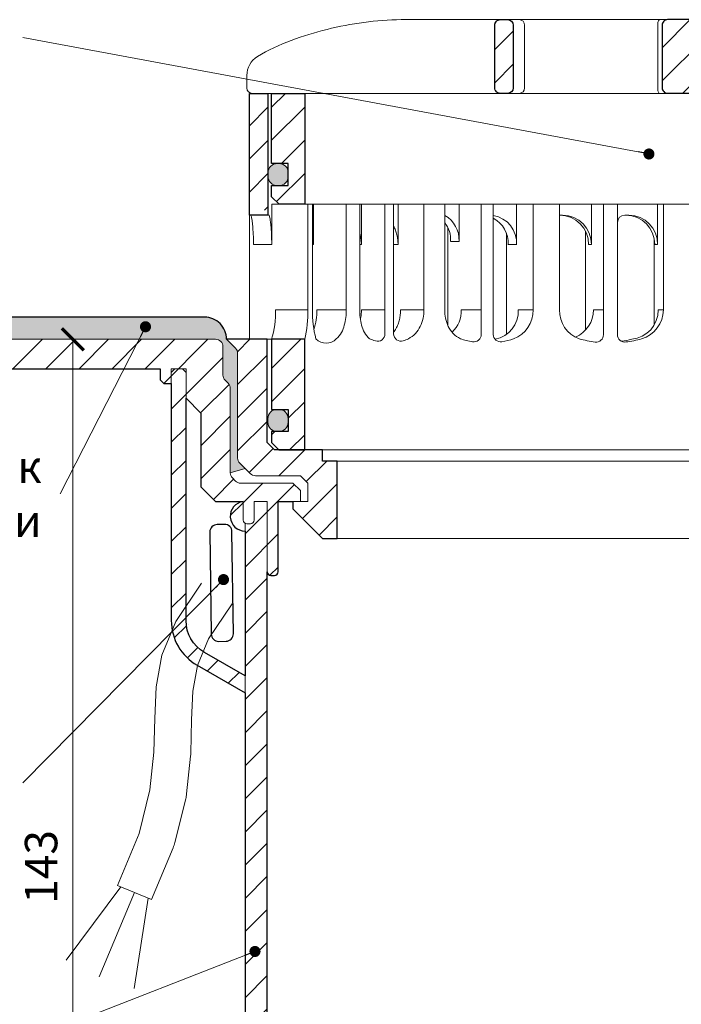
# Model space of a CAD drawing. Units: millimetres. Extents: x -5046 to 3448, y 10854 to 42158.
# Drawn here: x 2738 to 2828, y 14550 to 14684 of the extents above; entities that cross this region are included whole.
import ezdxf

# ---------------------------------------------------------------- set-up
doc = ezdxf.new("R2010")
doc.units = ezdxf.units.MM
doc.linetypes.add('ACAD_ISO03W100', pattern=[30, 12, -18])
doc.layers.get('DEFPOINTS').update_dxf_attribs({"color": 254, "lineweight": 30})
for name, color, linetype, lineweight in [('TOPWET_KOTY', 30, 'Continuous', 13), ('TOPWET_KOŠ', 11, 'Continuous', 13), ('TOPWET_TENKOU', 142, 'Continuous', 13), ('TOPWET_TLUSTOU', 142, 'Continuous', 30), ('TOPWET_ČEŠTINA', 225, 'Continuous', 13)]:
    doc.layers.add(name, color=color, linetype=linetype, lineweight=lineweight)
doc.styles.add('REGULAR_ARIAL_NARROW', font='ARIALN.TTF')
doc.dimstyles.new('ISO-TW 1-2', dxfattribs={"dimscale": 2, "dimtxt": 2.2, "dimasz": 1.5, "dimexe": 1, "dimexo": 0, "dimgap": 0.75, "dimtad": 1, "dimdec": 0, "dimtxsty": 'REGULAR_ARIAL_NARROW', "dimblk": 'ARCHTICK', "dimcen": 0.5, "dimclrd": 256, "dimclre": 256, "dimclrt": 256, "dimadec": 0, "dimazin": 0, "dimtfac": 1, "dimtdec": 0, "dimtmove": 1, "dimatfit": 3, "dimldrblk": 'DOT', "dimfxl": 1, "dimtfill": 1, "dimtzin": 0, "dimlwd": -1, "dimlwe": -1, "dimarcsym": 0})
doc.dimstyles.new('ISO-TW 1-3', dxfattribs={"dimscale": 3, "dimtxt": 2.2, "dimasz": 1.5, "dimexe": 1, "dimexo": 0, "dimgap": 0.75, "dimtad": 1, "dimdec": 0, "dimtxsty": 'REGULAR_ARIAL_NARROW', "dimblk": 'ARCHTICK', "dimcen": 0.5, "dimclrd": 256, "dimclre": 256, "dimclrt": 256, "dimadec": 0, "dimazin": 0, "dimtfac": 1, "dimtdec": 0, "dimtmove": 1, "dimatfit": 3, "dimldrblk": 'DOT', "dimfxl": 1, "dimtfill": 1, "dimtzin": 0, "dimlwd": -1, "dimlwe": -1, "dimarcsym": 0})

# ---------------------------------------------------------------- blocks, each defined once
blk = doc.blocks.new('TW_ODK_JEMNY')
at = {"layer": 'TOPWET_KOŠ', "ltscale": 40}
h = blk.add_hatch(dxfattribs=at)
h.set_pattern_fill('ANSI31', color=256)
h.set_pattern_definition([(45, (0, 15), (-2.24506, 2.24506), [])])
h.paths.add_polyline_path([(-65, 48.33), (-67.5, 48.33), (-67.5, 47.5), (-67.5, 32.5), (-65, 32.5)])
h.paths.add_polyline_path([(-60, 15), (-64.5, 15), (-64.5, 5.5), (-62.25, 5.5), (-62.25, 2.5), (-64.5, 2.5), (-64.5, 1), (-63.5, 0), (-60, 0)])
h.paths.add_polyline_path([(64.5, 15), (60, 15), (60, 0), (63.5, 0), (64.5, 1), (64.5, 2.5), (62.25, 2.5), (62.25, 5.5), (64.5, 5.5)])
h.paths.add_polyline_path([(67.5, 47.5), (67.5, 48.33), (65, 48.33), (65, 32.5), (67.5, 32.5)])
h = blk.add_hatch(color=256, dxfattribs=at)
h.dxf.hatch_style = 1
h.paths.add_polyline_path([(-65, 3.75, 0.414214), (-63.75, 2.5), (-63.5, 2.5, 0.414214), (-62.25, 3.75), (-62.25, 4.25, 0.414214), (-63.5, 5.5), (-63.75, 5.5, 0.414214), (-65, 4.25)])
h.paths.add_polyline_path([(65, 4.25, 0.414214), (63.75, 5.5), (63.5, 5.5, 0.414214), (62.25, 4.25), (62.25, 3.75, 0.414214), (63.5, 2.5), (63.75, 2.5, 0.414214), (65, 3.75)])
at = {"layer": 'TOPWET_KOŠ', "linetype": 'ACAD_ISO03W100', "ltscale": 0.1, "extrusion": (0, 1, 2.22045e-16)}
blk.add_line((-65, 48.33, 0), (65, 48.33), dxfattribs=at)
at = {"layer": 'TOPWET_KOŠ', "extrusion": (0, 1, 2.22045e-16)}
for p, q in [((-67.5, 46.83), (-67.5, 31.83)), ((-65, 31.83), (-65, 46.83)), ((-64.48, 33.33), (-64.48, 31.83)), ((-58.95, 33.33), (-64.48, 33.33)), ((-59.57, 19), (-59.57, 33.33)), ((-58.95, 19), (-58.95, 33.33)), ((-58.8, 33.33), (-58.8, 27.83)), ((-52.55, 33.33), (-58.8, 33.33)), ((-54.37, 33.33), (-52.55, 33.33)), ((-54.37, 19), (-54.37, 33.33)), ((-52.55, 19), (-52.55, 33.33)), ((-52.31, 33.33), (-52.31, 27.83)), ((-47.35, 33.33), (-41.01, 33.33)), ((-43.84, 19), (-43.84, 33.33)), ((-41.01, 19), (-41.01, 33.33)), ((-31.28, 33.33), (-31.28, 27.83)), ((-25.46, 33.33), (-31.28, 33.33)), ((-29.02, 19), (-29.02, 33.33)), ((-25.46, 19), (-25.46, 33.33)), ((-12.14, 33.33), (-12.14, 27.83)), ((-7.41, 33.33), (-12.14, 33.33)), ((-11.36, 19), (-11.36, 33.33)), ((-67.48, 31.83), (-67.48, 24.75)), ((-64.48, 31.83), (-64.48, 27.83)), ((-25.46, 31.84), (-25.03, 31.84)), ((-16.05, 31.83), (-16.44, 31.83)), ((-32.65, 29.4), (-32.65, 15.63)), ((-12.61, 28.65), (-12.61, 24.75)), ((-64.48, 27.83), (-66.95, 27.83)), ((-58.8, 27.83), (-58.95, 27.83)), ((-52.31, 27.83), (-52.55, 27.83)), ((-47.35, 27.83), (-47.95, 27.83)), ((-31.28, 27.83), (-32.41, 27.83)), ((-12.14, 27.83), (-12.53, 27.83)), ((-67.48, 24.75), (-67.48, 15)), ((-12.61, 24.75), (-12.61, 16.95)), ((-59.57, 19), (-63.99, 19)), ((-54.37, 19), (-58.35, 19)), ((-49.12, 19), (-52.31, 19)), ((-43.84, 19), (-47, 19)), ((-36.07, 19), (-38.78, 19)), ((-29.02, 19), (-31.05, 19)), ((-19.49, 19), (-20.85, 19)), ((-11.36, 19), (-12.06, 19)), ((-66.85, 15), (-67.48, 15)), ((-67.48, 15), (-63.99, 15)), ((-66.85, 15), (-63.36, 15)), ((-64.5, 5.5), (-64.5, 15, 0)), ((-64.35, 15), (-60.04, 15)), ((-63.99, 15), (-63.71, 15)), ((-63.71, 15), (-63.36, 15)), ((-62.57, 15), (-62.57, 15.01)), ((-60, 15, 0), (-60, 0)), ((-49.44, 15.01), (-49.44, 15))]:
    blk.add_line(p, q, dxfattribs=at)
at = {"layer": 'TOPWET_KOŠ', "ltscale": 40}
for p, q in [((-47.95, 33.33), (-52.31, 33.33)), ((-49.12, 15.73), (-49.12, 33.33)), ((-47.95, 15.75), (-47.95, 33.33)), ((-34.43, 33.33), (-39.08, 33.33)), ((-39.08, 28.26), (-39.08, 33.33)), ((-36.07, 15.65), (-36.07, 33.33)), ((-34.43, 15.66), (-34.43, 33.33)), ((-17.59, 33.33), (-21.11, 33.33)), ((-21.11, 27.84), (-21.11, 33.33)), ((-19.49, 15.62), (-19.49, 33.33)), ((-17.59, 15.63), (-17.59, 33.33)), ((-16.44, 31.83), (-16.59, 31.83)), ((-40.58, 16.88), (-40.58, 30.12)), ((-21.93, 16.23), (-21.93, 29.65)), ((-40.21, 28.26), (-39.08, 28.26)), ((-21.5, 27.84), (-21.11, 27.84))]:
    blk.add_line(p, q, dxfattribs=at)
at = {"layer": 'TOPWET_KOŠ'}
for p, q in [((-47.35, 27.83), (-47.35, 33.33)), ((-64.86, 31.83, -10.32), (-67.5, 31.83)), ((-60, 0), (60, 0))]:
    blk.add_line(p, q, dxfattribs=at)
at = {"layer": 'TOPWET_KOŠ', "extrusion": (2.94896e-25, -2.27152e-13, -1)}
for points in [[(67.5, 46.83), (67.5, 31.83), (65, 31.83), (65, 46.83), (65, 48.33), (67.5, 48.33), (67.5, 46.83)], [(67.5, 46.83), (67.5, 31.83), (65, 31.83), (65, 48.33), (67.5, 48.33), (67.5, 46.83)]]:
    blk.add_lwpolyline(points, dxfattribs=at)
at = {"layer": 'TOPWET_KOŠ', "extrusion": (-1.38343e-12, -2.27152e-13, -1)}
blk.add_lwpolyline([(65, 46.83), (65, 31.83), (67.5, 31.83), (67.5, 46.83), (67.5, 48.33), (65, 48.33), (65, 46.83)], dxfattribs=at)
at = {"layer": 'TOPWET_KOŠ', "extrusion": (-1.38343e-12, -4.54525e-13, -1)}
blk.add_lwpolyline([(65, 46.83), (65, 31.83), (67.5, 31.83), (67.5, 48.33), (65, 48.33), (65, 46.83)], dxfattribs=at)
at = {"layer": 'TOPWET_KOŠ', "lineweight": 30, "extrusion": (-1.38343e-12, -4.54525e-13, -1)}
blk.add_lwpolyline([(65, 46.83), (65, 31.83), (67.5, 31.83), (67.5, 48.33), (65, 48.33), (65, 46.83)], dxfattribs=at)
at = {"layer": 'TOPWET_KOŠ', "extrusion": (4.56372e-12, -2.4251e-12, -1)}
blk.add_lwpolyline([(64.5, 1), (64.5, 2.5), (62.25, 2.5), (62.25, 5.5), (64.5, 5.5), (64.5, 15), (60, 15), (60, 0), (63.5, 0), (64.5, 1)], dxfattribs=at)
at = {"layer": 'TOPWET_KOŠ', "extrusion": (-2.68565e-27, 3.30947e-13, -1)}
blk.add_lwpolyline([(63.5, 0), (60, 0), (60, 15), (64.5, 15), (64.5, 5.5), (62.25, 5.5), (62.25, 2.5), (64.5, 2.5), (64.5, 1), (63.5, 0)], dxfattribs=at)
blk.add_lwpolyline([(63.5, 0), (60, 0), (60, 15), (64.5, 15), (64.5, 5.5), (62.25, 5.5), (62.25, 2.5), (64.5, 2.5), (64.5, 1), (63.5, 0)], dxfattribs=at)
at = {"layer": 'TOPWET_KOŠ', "extrusion": (3.75528e-12, -2.4251e-12, -1)}
blk.add_lwpolyline([(64.5, 1), (64.5, 2.5), (62.25, 2.5), (62.25, 5.5), (64.5, 5.5), (64.5, 15), (60, 15), (60, 0), (63.5, 0), (64.5, 1)], dxfattribs=at)
at = {"layer": 'TOPWET_KOŠ', "lineweight": 30, "extrusion": (-2.68565e-27, 3.30947e-13, -1)}
blk.add_lwpolyline([(63.5, 0), (60, 0), (60, 15), (64.5, 15), (64.5, 5.5), (62.25, 5.5), (62.25, 2.5), (64.5, 2.5), (64.5, 1), (63.5, 0)], dxfattribs=at)
at = {"layer": 'TOPWET_KOŠ'}
blk.add_lwpolyline([(-62.25, 3.75, -0.414214), (-63.5, 2.5), (-63.75, 2.5, -0.414214), (-65, 3.75), (-65, 4.25, -0.414214), (-63.75, 5.5), (-63.5, 5.5, -0.414214), (-62.25, 4.25)], format="xyb", close=True, dxfattribs=at)
at = {"layer": 'TOPWET_KOŠ', "extrusion": (0, 2.22045e-16, -1)}
for centre, radius, start, end in [((42.86, 28.48), 3.79, 119.212, 183.3609), ((44, 28.48), 3.79, 141.9525, 183.3474), ((35.06, 28.05), 3.79, 99.5507, 183.3609), ((36.2, 28.05), 3.79, 117.7377, 183.3474), ((25.08, 27.87), 3.96, 90.7485, 180.5237), ((16.1, 27.87), 3.96, 90.7485, 180.5237), ((21.34, 18.92), 4.12, 290.6984, 1.1454), ((57.1, 16.45), 1.96, 225.1855, 314.8145), ((18.55, 30.69), 16.19, 277.3187, 285.1836), ((19.89, 32.56), 18.06, 256.4075, 260.8888), ((18.55, 30.69), 16.19, 254.8164, 262.5641)]:
    blk.add_arc(centre, radius, start, end, dxfattribs=at)
at = {"layer": 'TOPWET_KOŠ', "extrusion": (1.12484e-12, 1.10076e-12, -1)}
for centre in [(25.47, 27.87), (16.49, 27.87)]:
    blk.add_arc(centre, 3.96, 90.7339, 180.5173, dxfattribs=at)
at = {"layer": 'TOPWET_KOŠ', "ltscale": 40}
blk.add_arc((-16.59, 30.83), 1, 90, 180, dxfattribs=at)
at = {"layer": 'TOPWET_KOŠ', "extrusion": (-1.59107e-11, 1.42733e-12, -1)}
blk.add_arc((74.79, 18.35, 0), 10.82, 176.5492, 198.0355, dxfattribs=at)
at = {"layer": 'TOPWET_KOŠ', "extrusion": (-1.6648e-10, 2.01062e-11, -1)}
blk.add_arc((75.85, 18.71, 0), 16.28, 178.9782, 193.1752, dxfattribs=at)
at = {"layer": 'TOPWET_KOŠ', "extrusion": (-1.25082e-10, -1.55762e-11, -1)}
blk.add_arc((45.65, 18.58, 0), 13.3, 344.6599, 1.7932, dxfattribs=at)
at = {"layer": 'TOPWET_KOŠ', "extrusion": (7.74735e-12, -5.78215e-13, -1)}
blk.add_arc((66.3, 18.91), 7.95, 179.3352, 199.0641, dxfattribs=at)
at = {"layer": 'TOPWET_KOŠ', "extrusion": (-4.45591e-12, 3.53639e-12, -1)}
for centre, end in [((42.64, 18.81), 227.4436), ((34.91, 18.81), 259.2887)]:
    blk.add_arc(centre, 3.87, 177.1933, end, dxfattribs=at)
at = {"layer": 'TOPWET_KOŠ', "extrusion": (-1.94063e-12, 1.33514e-12, -1)}
blk.add_arc((33.14, 18.92), 4.12, 178.8546, 249.3016, dxfattribs=at)
at = {"layer": 'TOPWET_KOŠ', "extrusion": (1.30213e-12, -1.16995e-12, -1)}
for centre, end in [((24.83, 18.97), 247.3403), ((16.05, 18.97), 264.1583)]:
    blk.add_arc(centre, 3.99, 179.6284, end, dxfattribs=at)
at = {"layer": 'TOPWET_KOŠ', "extrusion": (1.74855e-12, -1.33308e-12, -1)}
blk.add_arc((15.51, 19.04), 4.15, 180.4996, 253.2327, dxfattribs=at)
at = {"layer": 'TOPWET_KOŠ', "extrusion": (-1.5813e-24, -7.29238e-12, -1)}
for start, end in [(286.8339, 294.3927), (245.687, 252.353)]:
    blk.add_arc((48.57, 20.86), 6.36, start, end, dxfattribs=at)
at = {"layer": 'TOPWET_KOŠ'}
for centre, start, end in [((-50.12, 15.73), 253.1661, 0), ((-46.95, 15.75), 180, 287.647), ((-37.07, 15.65), 260.5073, 0), ((-33.43, 15.66), 180, 279.9115), ((-20.49, 15.62), 262.6813, 0), ((-16.59, 15.63), 180, 277.4359)]:
    blk.add_arc(centre, 1, start, end, dxfattribs=at)
at = {"layer": 'TOPWET_KOŠ', "extrusion": (2.52066e-13, 1.27402e-11, -1)}
for start, end in [(279.4927, 287.8186), (252.1814, 260.0885)]:
    blk.add_arc((35.29, 26.29), 11.79, start, end, dxfattribs=at)
at = {"layer": 'TOPWET_KOŠ'}
for points, knots in [([(-67.34, 31.83, -10.32), (-67.33, 31.83, -10.32), (-67.32, 31.82, -10.32), (-67.31, 31.8, -10.32), (-67.3, 31.79, -10.32), (-67.3, 31.78, -10.32), (-67.27, 31.73, -10.32), (-67.25, 31.66, -10.32), (-67.24, 31.61, -10.32), (-67.22, 31.52, -10.32), (-67.2, 31.41, -10.32), (-67.18, 31.32, -10.32), (-67.16, 31.18, -10.32), (-67.14, 31.04, -10.32), (-67.12, 30.91, -10.32), (-67.1, 30.74, -10.32), (-67.08, 30.56, -10.32), (-67.06, 30.39, -10.32), (-67.04, 30.19, -10.32), (-67.03, 29.99, -10.32), (-67.02, 29.79, -10.32), (-67, 29.57, -10.32), (-66.99, 29.35, -10.32), (-66.98, 29.14, -10.32), (-66.97, 28.92, -10.32), (-66.96, 28.7, -10.32), (-66.96, 28.48, -10.32), (-66.95, 28.26, -10.32), (-66.95, 28.04, -10.32), (-66.95, 27.83, -10.32)], [0, 0, 0, 0, 0.035997, 0.035997, 0.075596, 0.075596, 0.075596, 0.252318, 0.252318, 0.252318, 0.549744, 0.549744, 0.549744, 0.967069, 0.967069, 0.967069, 1.489837, 1.489837, 1.489837, 2.092305, 2.092305, 2.092305, 2.741817, 2.741817, 2.741817, 3.404405, 3.404405, 3.404405, 4.049888, 4.049888, 4.049888, 4.049888]), ([(-64.48, 27.83, -10.32), (-64.48, 28.04, -10.32), (-64.48, 28.26, -10.32), (-64.49, 28.48, -10.32), (-64.49, 28.7, -10.32), (-64.5, 28.92, -10.32), (-64.51, 29.14, -10.32), (-64.52, 29.35, -10.32), (-64.53, 29.57, -10.32), (-64.54, 29.79, -10.32), (-64.56, 29.99, -10.32), (-64.57, 30.19, -10.32), (-64.59, 30.39, -10.32), (-64.61, 30.56, -10.32), (-64.63, 30.74, -10.32), (-64.65, 30.91, -10.32), (-64.67, 31.04, -10.32), (-64.69, 31.18, -10.32), (-64.71, 31.32, -10.32), (-64.72, 31.41, -10.32), (-64.74, 31.52, -10.32), (-64.77, 31.61, -10.32), (-64.78, 31.66, -10.32), (-64.8, 31.73, -10.32), (-64.82, 31.78, -10.32), (-64.82, 31.79, -10.32), (-64.83, 31.8, -10.32), (-64.84, 31.82, -10.32), (-64.85, 31.83, -10.32), (-64.86, 31.83, -10.32)], [0, 0, 0, 0, 0.645482, 0.645482, 0.645482, 1.308062, 1.308062, 1.308062, 1.957553, 1.957553, 1.957553, 2.559969, 2.559969, 2.559969, 3.082633, 3.082633, 3.082633, 3.499769, 3.499769, 3.499769, 3.796863, 3.796863, 3.796863, 3.972955, 3.972955, 3.972955, 4.01237, 4.01237, 4.047209, 4.047209, 4.047209, 4.047209]), ([(-52.31, 27.83, -10.32), (-52.31, 28.05, -10.32), (-52.33, 28.26, -10.32), (-52.35, 28.48, -10.32), (-52.38, 28.7, -10.32), (-52.41, 28.92, -10.32), (-52.47, 29.14, -10.32), (-52.47, 29.14, -10.32), (-52.47, 29.14, -10.32), (-52.47, 29.15, -10.32), (-52.48, 29.21, -10.32), (-52.5, 29.27, -10.32), (-52.51, 29.33, -10.32), (-52.53, 29.38, -10.32), (-52.54, 29.43, -10.32), (-52.55, 29.48, -10.32)], [0, 0, 0, 0, 0.647092, 0.647092, 0.647092, 1.319953, 1.319953, 1.319953, 1.329013, 1.329013, 1.329013, 1.514734, 1.514734, 1.514734, 1.676326, 1.676326, 1.676326, 1.676326]), ([(-47.35, 27.83, -10.32), (-47.35, 28.05, -10.32), (-47.37, 28.26, -10.32), (-47.39, 28.48, -10.32), (-47.42, 28.7, -10.32), (-47.45, 28.92, -10.32), (-47.5, 29.14, -10.32), (-47.56, 29.36, -10.32), (-47.62, 29.58, -10.32), (-47.7, 29.79, -10.32), (-47.77, 29.97, -10.32), (-47.85, 30.15, -10.32), (-47.95, 30.32, -10.32)], [0, 0, 0, 0, 0.647092, 0.647092, 0.647092, 1.319953, 1.319953, 1.319953, 1.999119, 1.999119, 1.999119, 2.587155, 2.587155, 2.587155, 2.587155]), ([(-58.8, 27.83, -10.32), (-58.8, 28.05, -10.32), (-58.81, 28.26, -10.32), (-58.83, 28.48, -10.32), (-58.86, 28.7, -10.32), (-58.89, 28.92, -10.32), (-58.95, 29.14, -10.32), (-58.95, 29.14, -10.32), (-58.95, 29.14, -10.32), (-58.95, 29.15, -10.32)], [0, 0, 0, 0, 0.647092, 0.647092, 0.647092, 1.319953, 1.319953, 1.319953, 1.329013, 1.329013, 1.329013, 1.329013]), ([(-54.37, 19, -10.32), (-54.37, 18.31, -10.32), (-54.45, 17.58, -10.32), (-54.73, 16.58, -10.32), (-54.85, 16.24, -10.32), (-55.18, 15.63, -10.32), (-55.42, 15.31, -10.32), (-55.72, 15.07)], [0, 0, 0, 0, 2.131748, 2.131748, 3.214082, 3.214082, 4.271691, 4.271691, 4.271691, 4.271691]), ([(-51.2, 15.07), (-51.5, 15.31, -10.32), (-51.74, 15.63, -10.32), (-52.07, 16.24, -10.32), (-52.19, 16.58, -10.32), (-52.47, 17.58, -10.32), (-52.55, 18.31, -10.32), (-52.55, 19, -10.32)], [0, 0, 0, 0, 1.057609, 1.057609, 2.139943, 2.139943, 4.271691, 4.271691, 4.271691, 4.271691]), ([(-52.46, 17.69, -10.32), (-52.41, 17.91, -10.32), (-52.37, 18.13, -10.32), (-52.35, 18.35, -10.32), (-52.32, 18.57, -10.32), (-52.31, 18.78, -10.32), (-52.31, 19, -10.32)], [3.733013, 3.733013, 3.733013, 3.733013, 4.405868, 4.405868, 4.405868, 5.052959, 5.052959, 5.052959, 5.052959]), ([(-47.95, 15.96, -10.32), (-47.83, 16.11, -10.32), (-47.72, 16.28, -10.32), (-47.63, 16.44, -10.32), (-47.52, 16.64, -10.32), (-47.43, 16.84, -10.32), (-47.35, 17.04, -10.32), (-47.27, 17.25, -10.32), (-47.2, 17.47, -10.32), (-47.15, 17.69, -10.32), (-47.1, 17.91, -10.32), (-47.06, 18.13, -10.32), (-47.04, 18.35, -10.32), (-47.01, 18.57, -10.32), (-47, 18.78, -10.32), (-47, 19, -10.32)], [1.813842, 1.813842, 1.813842, 1.813842, 2.390276, 2.390276, 2.390276, 3.053865, 3.053865, 3.053865, 3.733013, 3.733013, 3.733013, 4.405868, 4.405868, 4.405868, 5.052959, 5.052959, 5.052959, 5.052959]), ([(-43.84, 19, -10.32), (-43.84, 18.24, -10.32), (-44, 17.45, -10.32), (-44.5, 16.4, -10.32), (-44.71, 16.07, -10.32), (-45.26, 15.5, -10.32), (-45.58, 15.27, -10.32), (-45.95, 15.07)], [0, 0, 0, 0, 2.330657, 2.330657, 3.514738, 3.514738, 4.705832, 4.705832, 4.705832, 4.705832]), ([(-38.9, 15.07), (-39.27, 15.27, -10.32), (-39.6, 15.5, -10.32), (-40.14, 16.07, -10.32), (-40.36, 16.4, -10.32), (-40.86, 17.45, -10.32), (-41.01, 18.24, -10.32), (-41.01, 19, -10.32)], [0, 0, 0, 0, 1.191094, 1.191094, 2.375175, 2.375175, 4.705832, 4.705832, 4.705832, 4.705832])]:
    blk.add_open_spline(points, degree=3, knots=knots, dxfattribs=at)
blk = doc.blocks.new('TW_ODK')
at = {"layer": 'TOPWET_TENKOU'}
blk.add_blockref('TW_ODK_JEMNY', (0, -15), dxfattribs=at)
blk = doc.blocks.new('*U33')
at = {"layer": 'TOPWET_KOŠ', "ltscale": 40}
h = blk.add_hatch(dxfattribs=at)
h.set_pattern_fill('ANSI31', color=256)
h.set_pattern_definition([(45, (-0.0545, -8.0002), (-2.24506, 2.24506), [])])
h.paths.add_polyline_path([(11.5, 9.25, 0.414214), (10.75, 10), (-10.85, 10, 0.414214), (-11.6, 9.25), (-11.6, 0.77, 0.414214), (-10.85, 0.02), (10.75, 0.02, 0.414214), (11.5, 0.77)])
h.paths.add_polyline_path([(64.45, 0), (59.95, 0), (59.95, -15), (63.45, -15), (64.45, -14), (64.45, -12.5), (62.2, -12.5), (62.2, -9.5), (64.45, -9.5)])
h.paths.add_polyline_path([(34.18, 9.25, 0.414207), (33.43, 10), (32.43, 10, 0.41424), (31.68, 9.25), (31.68, 0.75, 0.414205), (32.43, 0), (33.43, 0, 0.41422), (34.18, 0.75)])
h.paths.add_polyline_path([(-31.79, 9.25, 0.414188), (-32.54, 10), (-33.54, 10, 0.41422), (-34.29, 9.25), (-34.29, 0.75, 0.414207), (-33.54, 0), (-32.54, 0, 0.414222), (-31.79, 0.75)])
h.paths.add_polyline_path([(-60.05, 0), (-64.55, 0), (-64.55, -9.5), (-62.3, -9.5), (-62.3, -12.5), (-64.55, -12.5), (-64.55, -14), (-63.55, -15), (-60.05, -15)])
h = blk.add_hatch(color=256, dxfattribs=at)
h.dxf.hatch_style = 1
h.paths.add_polyline_path([(-65.05, -10.75), (-65.05, -11.25, 0.414214), (-63.8, -12.5), (-63.55, -12.5, 0.414214), (-62.3, -11.25), (-62.3, -10.75, 0.414214), (-63.55, -9.5), (-63.8, -9.5, 0.414214)])
h.paths.add_polyline_path([(63.45, -12.5), (63.7, -12.5, 0.414193), (64.95, -11.25), (64.95, -10.75, 0.414214), (63.7, -9.5), (63.45, -9.5, 0.414214), (62.2, -10.75), (62.2, -11.25, 0.414234)])
at = {"layer": 'TOPWET_KOŠ', "extrusion": (0, 1, 2.22045e-16)}
for p, q in [((46.88, 10), (-46.99, 10)), ((-30.25, 0.75), (-30.25, 9.25)), ((-12.19, 0.75), (-12.19, 9.25)), ((-67.91, 2.44), (-67.91, 0.75)), ((-66.94, 0), (-67.16, 0))]:
    blk.add_line(p, q, dxfattribs=at)
at = {"layer": 'TOPWET_KOŠ'}
for p, q in [((-66.94, 0), (66.94, 0)), ((-60.05, -15), (59.95, -15))]:
    blk.add_line(p, q, dxfattribs=at)
at = {"layer": 'TOPWET_KOŠ', "extrusion": (0, 2.22045e-16, -1)}
blk.add_lwpolyline([(34.29, 0.75), (34.29, 9.25, 0.414224), (33.54, 10), (32.54, 10, 0.414173), (31.79, 9.25), (31.79, 0.75, 0.414156), (32.54, 0), (33.54, 0, 0.414223), (34.29, 0.75)], format="xyb", dxfattribs=at)
at = {"layer": 'TOPWET_KOŠ', "lineweight": 30, "extrusion": (0, 2.22045e-16, -1)}
blk.add_lwpolyline([(34.29, 0.75), (34.29, 9.25, 0.414224), (33.54, 10), (32.54, 10, 0.414173), (31.79, 9.25), (31.79, 0.75, 0.414156), (32.54, 0), (33.54, 0, 0.414223), (34.29, 0.75)], format="xyb", dxfattribs=at)
at = {"layer": 'TOPWET_KOŠ', "lineweight": 30}
blk.add_lwpolyline([(-11.6, 0.77, 0.414214), (-10.85, 0.02), (10.75, 0.02, 0.414214), (11.5, 0.77), (11.5, 9.25, 0.414214), (10.75, 10), (-10.85, 10, 0.414214), (-11.6, 9.25)], format="xyb", close=True, dxfattribs=at)
blk.add_lwpolyline([(-64.55, 0), (-60.05, 0), (-60.05, -15), (-63.55, -15), (-64.55, -14), (-64.55, -12.5), (-62.3, -12.5), (-62.3, -9.5), (-64.55, -9.5), (-64.55, 0)], dxfattribs=at)
blk.add_lwpolyline([(-64.55, 0), (-60.05, 0), (-60.05, -15), (-63.55, -15), (-64.55, -14), (-64.55, -12.5), (-62.3, -12.5), (-62.3, -9.5), (-64.55, -9.5), (-64.55, 0)], dxfattribs=at)
at = {"layer": 'TOPWET_KOŠ', "ltscale": 40}
blk.add_lwpolyline([(-62.3, -11.25, -0.414214), (-63.55, -12.5), (-63.8, -12.5, -0.414214), (-65.05, -11.25), (-65.05, -10.75, -0.414214), (-63.8, -9.5), (-63.55, -9.5, -0.414214), (-62.3, -10.75)], format="xyb", close=True, dxfattribs=at)
at = {"layer": 'TOPWET_KOŠ', "extrusion": (6.15455e-12, 5.85677e-12, -1)}
blk.add_arc((30.99, 9.27), 0.733, 91.4793, 181.3632, dxfattribs=at)
at = {"layer": 'TOPWET_KOŠ', "extrusion": (-8.58245e-11, 1.93065e-11, -1)}
blk.add_arc((10.97, 9.37, 0), 1.22, 354.3366, 31.0188, dxfattribs=at)
at = {"layer": 'TOPWET_KOŠ', "extrusion": (0, 2.22045e-16, -1)}
for centre, radius, start, end in [((64.91, 2.44), 3, 359.9525, 58.3034), ((30.99, 0.73), 0.733, 178.6368, 268.5207)]:
    blk.add_arc(centre, radius, start, end, dxfattribs=at)
at = {"layer": 'TOPWET_KOŠ', "extrusion": (5.87761e-12, 5.85547e-12, -1)}
blk.add_arc((67.16, 0.75), 0.749, 270.1096, 0.1089, dxfattribs=at)
at = {"layer": 'TOPWET_KOŠ', "extrusion": (2.86082e-11, 6.43566e-12, -1)}
blk.add_arc((10.97, 0.63), 1.22, 328.9812, 5.6634, dxfattribs=at)
at = {"layer": 'TOPWET_KOŠ'}
blk.add_open_spline([(-46.99, 10), (-48.66, 10), (-50.4, 9.86), (-53.72, 9.41), (-55.41, 9.09), (-58.67, 8.28), (-60.32, 7.78), (-63.44, 6.6), (-65.08, 5.86), (-66.48, 4.99)], degree=3, knots=[0, 0, 0, 0, 5.092103, 5.092103, 10.214029, 10.214029, 15.329283, 15.329283, 20.354749, 20.354749, 20.354749, 20.354749], dxfattribs=at)
blk = doc.blocks.new('_ArchTick')
at = {"color": 0, "linetype": 'ByBlock', "const_width": 0.15}
blk.add_lwpolyline([(-0.5, -0.5), (0.5, 0.5)], dxfattribs=at)
blk = doc.blocks.new('_Dot')
at = {"color": 0, "linetype": 'ByBlock', "lineweight": -2}
blk.add_line((-0.5, 0), (-1, 0), dxfattribs=at)
at = {"color": 0, "linetype": 'ByBlock', "const_width": 0.5}
blk.add_lwpolyline([(-0.25, 0, 1), (0.25, 0, 1)], format="xyb", close=True, dxfattribs=at)
blk = doc.blocks.new('*D510')
at = {"layer": 'DEFPOINTS', "color": 0, "ltscale": 30, "transparency": 16777216}
for p in [(2749.79, 14640.39), (2745.04, 14497.35), (2757.22, 14497.35)]:
    blk.add_point(p, dxfattribs=at)
at = {"layer": 'TOPWET_KOTY', "ltscale": 30, "transparency": 16777216}
for p, q in [((2749.79, 14640.39), (2743.04, 14640.39)), ((2745.04, 14640.39), (2745.04, 14497.35)), ((2757.22, 14497.35), (2743.04, 14497.35))]:
    blk.add_line(p, q, dxfattribs=at)
at = {"layer": 'TOPWET_KOTY', "ltscale": 30, "transparency": 16777216, "xscale": 3, "yscale": 3, "zscale": 3}
for p, rotation in [((2745.04, 14640.39), 90), ((2745.04, 14497.35), 270)]:
    blk.add_blockref('_ArchTick', p, dxfattribs=dict(at, rotation=rotation))
at = {"layer": 'TOPWET_KOTY', "ltscale": 30, "transparency": 16777216, "insert": (2741.3, 14568.87), "char_height": 4.4, "attachment_point": 5, "rotation": 90, "style": 'REGULAR_ARIAL_NARROW', "bg_fill": 3, "box_fill_scale": 1.1, "bg_fill_color": 256, "bg_fill_true_color": 13158600, "bg_fill_transparency": 0}
blk.add_mtext('143', dxfattribs=at)

msp = doc.modelspace()

# ---------------------------------------------------------------- hatches: boundary and pattern name
at = {"layer": 'TOPWET_TENKOU', "ltscale": 40}
h = msp.add_hatch(dxfattribs=at)
h.set_pattern_fill('DOTS', color=256, scale=0.5, angle=60)
h.set_pattern_definition([(60, (9e-13, -6599.8213), (-0.488970164, 0.740578832), [0, -0.79375])])
h.paths.add_polyline_path([(3001.39, 14643.39), (2909.89, 14643.39, 0.414214), (2906.89, 14640.39), (2905.68, 14639.18, 0.198912), (2905.39, 14638.47), (2905.39, 14624.3, -0.198912), (2905.1, 14623.59), (2904.39, 14622.89), (2906.39, 14622.3), (2906.39, 14633.72, -0.198912), (2906.68, 14634.43), (2907.1, 14634.84, 0.198912), (2907.39, 14635.55), (2907.39, 14639.39, -0.414214), (2908.39, 14640.39), (3001.39, 14640.39)])
h.paths.add_polyline_path([(2762.89, 14643.39), (2726.89, 14643.39), (2726.89, 14640.39), (2764.39, 14640.39, -0.414214), (2765.39, 14639.39), (2765.39, 14635.55, 0.288479), (2765.87, 14634.6, -0.274155), (2766.39, 14633.72), (2766.39, 14622.3), (2768.39, 14622.89), (2767.68, 14623.59, -0.198912), (2767.39, 14624.3), (2767.39, 14638.47, 0.198912), (2767.1, 14639.18), (2765.89, 14640.39, 0.414214)])
h.paths.add_polyline_path([(2726.89, 14643.39), (2671.39, 14643.39), (2671.39, 14640.39), (2726.89, 14640.39)])
h = msp.add_hatch(dxfattribs=at)
h.set_pattern_fill('LINE', color=256, angle=45)
h.set_pattern_definition([(45, (0, -8800), (-2.24506403, 2.24506403), [])])
edge = h.paths.add_edge_path()
edge.add_line((2768.39, 14592.46), (2768.39, 14594.77))
edge.add_line((2768.39, 14594.77), (2762.89, 14597.94))
edge.add_arc((2765.39, 14602.27), 5, 180, 240, ccw=False)
edge.add_line((2760.39, 14602.27), (2760.39, 14635.89))
edge.add_line((2760.39, 14635.89), (2759.89, 14636.39))
edge.add_line((2759.89, 14636.39), (2758.89, 14636.39))
edge.add_line((2758.89, 14636.39), (2758.39, 14635.89))
edge.add_line((2758.39, 14635.89), (2758.39, 14602.27))
edge.add_arc((2765.39, 14602.27), 7, 180, 240)
edge.add_line((2761.89, 14596.21), (2768.39, 14592.46))
edge = h.paths.add_edge_path()
edge.add_line((2764.39, 14640.39), (2731.39, 14640.39))
edge.add_line((2731.39, 14640.39), (2729.39, 14638.39))
edge.add_line((2729.39, 14638.39), (2729.39, 14636.39))
edge.add_line((2729.39, 14636.39), (2756.89, 14636.39))
edge.add_line((2756.89, 14636.39), (2756.89, 14634.89))
edge.add_line((2756.89, 14634.89), (2757.39, 14634.39))
edge.add_line((2757.39, 14634.39), (2758.39, 14634.39))
edge.add_line((2758.39, 14634.39), (2758.39, 14636.39))
edge.add_line((2758.39, 14636.39), (2760.39, 14636.39))
edge.add_line((2760.39, 14636.39), (2760.39, 14632.39))
edge.add_line((2760.39, 14632.39), (2762.39, 14630.39))
edge.add_line((2762.39, 14630.39), (2762.39, 14620.39))
edge.add_line((2762.39, 14620.39), (2764.39, 14618.39))
edge.add_line((2764.39, 14618.39), (2768.14, 14618.39))
edge.add_line((2768.14, 14618.39), (2768.14, 14615.89))
edge.add_arc((2768.64, 14615.89), 0.5, 180, 270)
edge.add_line((2768.64, 14615.39), (2769.14, 14615.39))
edge.add_arc((2769.14, 14615.89), 0.5, 270, 360)
edge.add_line((2769.64, 14615.89), (2769.64, 14618.39))
edge.add_line((2769.64, 14618.39), (2771.39, 14618.39))
edge.add_line((2771.39, 14618.39), (2771.39, 14608.89))
edge.add_arc((2771.89, 14608.89), 0.5, 180, 270)
edge.add_line((2771.89, 14608.39), (2772.39, 14608.39))
edge.add_arc((2772.39, 14608.89), 0.5, 270, 360)
edge.add_line((2772.89, 14608.89), (2772.89, 14618.39))
edge.add_line((2772.89, 14618.39), (2775.89, 14618.39))
edge.add_line((2775.89, 14618.39), (2775.89, 14619.89))
edge.add_line((2775.89, 14619.89), (2774.89, 14620.89))
edge.add_line((2774.89, 14620.89), (2767.8, 14620.89))
edge.add_arc((2767.8, 14621.89), 1, 225, 270, ccw=False)
edge.add_line((2767.1, 14621.18), (2766.68, 14621.59))
edge.add_arc((2767.39, 14622.3), 1, 180, 225, ccw=False)
edge.add_line((2766.39, 14622.3), (2766.39, 14633.72))
edge.add_arc((2765.39, 14633.72), 1, 360, 405)
edge.add_line((2766.1, 14634.43), (2765.68, 14634.84))
edge.add_arc((2766.39, 14635.55), 1, 180, 225, ccw=False)
edge.add_line((2765.39, 14635.55), (2765.39, 14639.39))
edge.add_arc((2764.39, 14639.39), 1, 0, 90)
edge = h.paths.add_edge_path()
edge.add_line((2724.39, 14636.39), (2721.89, 14636.39))
edge.add_arc((2721.89, 14639.39), 3, 180, 270, ccw=False)
edge.add_line((2718.89, 14639.39), (2718.89, 14640.39))
edge.add_line((2718.89, 14640.39), (2722.39, 14640.39))
edge.add_line((2722.39, 14640.39), (2724.39, 14638.39))
edge.add_line((2724.39, 14638.39), (2724.39, 14636.39))
edge = h.paths.add_edge_path()
edge.add_arc((2768.64, 14615.89), 0.5, 240, 270)
edge.add_line((2768.64, 14615.39), (2769.14, 14615.39))
edge.add_arc((2769.14, 14615.89), 0.5, 270, 360)
edge.add_line((2769.64, 14615.89), (2769.64, 14618.39))
edge.add_line((2769.64, 14618.39), (2771.39, 14618.39))
edge.add_line((2771.39, 14618.39), (2771.39, 14503.35))
edge.add_arc((2774.39, 14503.35), 3, 180, 270)
edge.add_line((2774.39, 14500.35), (3005.39, 14500.35))
edge.add_line((3005.39, 14500.35), (3002.39, 14497.35))
edge.add_line((3002.39, 14497.35), (2771.39, 14497.35))
edge.add_arc((2771.39, 14500.35), 3, 180, 270, ccw=False)
edge.add_line((2768.39, 14500.35), (2768.39, 14615.45))
h.paths.add_polyline_path([(2951.39, 14497.35), (3002.39, 14497.35), (3005.39, 14500.35), (3006.39, 14500.35), (3006.39, 14492.85), (3003.39, 14489.85), (2952.89, 14489.85), (2952.89, 14488.35), (2951.39, 14488.35)])
h.paths.add_polyline_path([(2951.39, 14497.35), (2951.39, 14494.35), (2948.39, 14497.35)])
edge = h.paths.add_edge_path(flags=17)
edge.add_arc((2768.39, 14616.4), 2, 97.3812, 270)
h = msp.add_hatch(dxfattribs=at)
h.set_pattern_fill('ANSI31', color=256)
h.set_pattern_definition([(45, (2520, -6600), (-2.24506403, 2.24506403), [])])
h.paths.add_polyline_path([(2905.39, 14638.47, -0.198912), (2905.68, 14639.18), (2906.89, 14640.39), (2901.39, 14640.39), (2901.39, 14626.39), (2900.39, 14625.39), (2899.89, 14625.39), (2896.39, 14625.39), (2893.89, 14625.39), (2893.89, 14623.89), (2891.89, 14623.89), (2891.89, 14621.39), (2891.89, 14613.39), (2893.89, 14613.39), (2895.89, 14615.39), (2895.89, 14620.89), (2896.89, 14621.89), (2902.97, 14621.89, 0.198912), (2903.68, 14622.18), (2905.1, 14623.59, 0.198912), (2905.39, 14624.3)])
h.paths.add_polyline_path([(2780.89, 14621.39), (2780.89, 14623.89), (2778.89, 14623.89), (2778.89, 14625.39), (2776.39, 14625.39), (2772.89, 14625.39), (2772.39, 14625.39), (2771.39, 14626.39), (2771.39, 14640.39), (2769.54, 14640.39), (2768.91, 14640.39), (2765.89, 14640.39), (2767.1, 14639.18, -0.198912), (2767.39, 14638.47), (2767.39, 14624.3, 0.198912), (2767.68, 14623.59), (2768.39, 14622.89), (2769.1, 14622.18, 0.198912), (2769.8, 14621.89), (2775.89, 14621.89), (2776.89, 14620.89), (2776.89, 14618.39), (2774.89, 14618.39), (2774.89, 14617.39), (2778.89, 14613.39), (2780.89, 14613.39)])

# ---------------------------------------------------------------- linework, layer by layer
at = {"layer": 'TOPWET_TENKOU', "ltscale": 30}
msp.add_lwpolyline([(2671.39, 14643.39), (2671.39, 14640.39), (2764.39, 14640.39, -0.414214), (2765.39, 14639.39), (2765.39, 14635.55, 0.198912), (2765.68, 14634.84), (2766.1, 14634.43, -0.198912), (2766.39, 14633.72), (2766.39, 14622.3), (2768.39, 14622.89), (2767.68, 14623.59, -0.198912), (2767.39, 14624.3), (2767.39, 14638.47, 0.198912), (2767.1, 14639.18), (2765.89, 14640.39, 0.414214), (2762.89, 14643.39)], format="xyb", close=True, dxfattribs=at)
at = {"layer": 'TOPWET_TENKOU', "linetype": 'Continuous', "ltscale": 40}
for points in [[(2767.1, 14639.18), (2765.89, 14640.39), (2771.39, 14640.39), (2771.39, 14626.39), (2772.39, 14625.39), (2778.89, 14625.39), (2778.89, 14623.89), (2780.89, 14623.89), (2780.89, 14621.39), (2780.89, 14613.39), (2778.89, 14613.39), (2774.89, 14617.39), (2774.89, 14618.39), (2776.89, 14618.39), (2776.89, 14620.89), (2775.89, 14621.89), (2769.8, 14621.89, -0.198912), (2769.1, 14622.18), (2767.68, 14623.59, -0.198912), (2767.39, 14624.3), (2767.39, 14638.47, 0.198912)], [(2768.39, 14592.46), (2768.39, 14594.77), (2762.89, 14597.94, -0.267949), (2760.39, 14602.27), (2760.39, 14635.89), (2759.89, 14636.39), (2758.89, 14636.39), (2758.39, 14635.89), (2758.39, 14602.27, 0.267949), (2761.89, 14596.21)]]:
    msp.add_lwpolyline(points, format="xyb", close=True, dxfattribs=at)
at = {"layer": 'TOPWET_TENKOU', "ltscale": 20}
for points in [[(2778.89, 14625.39), (2893.89, 14625.39)], [(2780.89, 14623.89), (2891.89, 14623.89)], [(2780.89, 14613.39), (2891.89, 14613.39)]]:
    msp.add_lwpolyline(points, dxfattribs=at)
at = {"layer": 'TOPWET_TENKOU', "ltscale": 40}
msp.add_lwpolyline([(2768.39, 14615.45, 0.131652), (2768.64, 14615.39), (2769.14, 14615.39, 0.414214), (2769.64, 14615.89), (2769.64, 14618.39), (2771.39, 14618.39), (2771.39, 14503.35, 0.414214), (2774.39, 14500.35), (3005.39, 14500.35), (3002.39, 14497.35), (2771.39, 14497.35, -0.414214), (2768.39, 14500.35)], format="xyb", close=True, dxfattribs=at)
at = {"layer": 'TOPWET_TENKOU'}
msp.add_lwpolyline([(2762.49, 14607.32), (2758.99, 14602.15), (2757.11, 14597.56), (2756.33, 14593.26), (2756.14, 14588.97), (2756.03, 14584.41), (2755.5, 14579.31), (2754.02, 14573.39), (2751.09, 14566.36)], dxfattribs=at)
msp.add_lwpolyline([(2766.63, 14604.52), (2763.42, 14599.78), (2761.93, 14596.15), (2761.31, 14592.7), (2761.14, 14588.8), (2761.03, 14584.3, -0.020381), (2761.01, 14583.89), (2760.47, 14578.79, -0.034942), (2760.35, 14578.1), (2758.87, 14572.18, -0.037673), (2758.64, 14571.47), (2755.71, 14564.44)], format="xyb", dxfattribs=at)
at = {"layer": 'TOPWET_TENKOU', "ltscale": 40}
for points in [[(2751.56, 14566.18), (2744.15, 14556.23)], [(2755.71, 14564.44), (2751.1, 14566.37)], [(2753.4, 14565.41), (2748.59, 14553.95)], [(2755.25, 14564.63), (2753.34, 14552.4)]]:
    msp.add_lwpolyline(points, dxfattribs=at)
msp.add_arc((2768.39, 14616.4), 2, 97.3812, 270, dxfattribs=at)
at = {"layer": 'TOPWET_TLUSTOU', "ltscale": 40}
msp.add_lwpolyline([(2768.39, 14594.77), (2762.89, 14597.94, -0.267949), (2760.39, 14602.27), (2760.39, 14632.39), (2762.39, 14630.39), (2762.39, 14620.39), (2764.39, 14618.39), (2768.13, 14618.39, 0.937575), (2768.39, 14614.4)], format="xyb", close=True, dxfattribs=at)
at = {"layer": 'TOPWET_TLUSTOU', "ltscale": 30}
msp.add_lwpolyline([(2765.61, 14615.3), (2764.61, 14615.28, 0.414214), (2763.62, 14614.27), (2763.81, 14600.43, 0.414214), (2764.82, 14599.44), (2765.82, 14599.46, 0.414214), (2766.81, 14600.47), (2766.62, 14614.31, 0.414214)], format="xyb", close=True, dxfattribs=at)

# ---------------------------------------------------------------- block references
at = {"layer": 'TOPWET_TENKOU', "ltscale": 40}
for name, p in [('*U33', (2836.55, 14673.72)), ('TW_ODK', (2836.49, 14640.39))]:
    msp.add_blockref(name, p, dxfattribs=at)

# ---------------------------------------------------------------- texts
at = {"layer": 'TOPWET_ČEŠTINA', "ltscale": 40, "insert": (2740.83, 14619.45, 0), "char_height": 4.4, "width": 79.8403, "attachment_point": 6, "style": 'REGULAR_ARIAL_NARROW'}
msp.add_mtext('{\\fArial Narrow|b0|i0|c204|p34;фартук для примыкания к слою гидроизоляции}', dxfattribs=at)

# ---------------------------------------------------------------- leaders
at = {"layer": 'TOPWET_ČEŠTINA', "ltscale": 40}
for points in [[(2823.17, 14665.51, 0), (2738.26, 14681.29, 0)], [(2754.89, 14642.09, 0), (2743.33, 14619.45, 0)], [(2765.47, 14607.82), (2738.26, 14580.27)], [(2769.74, 14557.41, 0), (2738.26, 14545.13, 0)]]:
    msp.add_leader(points, dimstyle='ISO-TW 1-3', override={"dimasz": 0.5, "dimgap": 3, "dimtad": 0, "dimtfillclr": 256}, dxfattribs=at)

# ---------------------------------------------------------------- next in the draw order: dimensions: what is measured, and where the dimension line sits
at = {"layer": 'TOPWET_KOTY', "ltscale": 30}
dim = msp.add_linear_dim(base=(2745.04, 14497.35), p1=(2749.79, 14640.39), p2=(2757.22, 14497.35), angle=90, text='143', dimstyle='ISO-TW 1-2', dxfattribs=at)
dim.commit()
dim.dimension.update_dxf_attribs({"geometry": '*D510', "text_midpoint": (2741.3, 14568.87)})

# ---------------------------------------------------------------- next in the draw order: linework, layer by layer
at = {"layer": 'TOPWET_TENKOU', "ltscale": 30}
msp.add_lwpolyline([(2729.39, 14636.39), (2756.89, 14636.39), (2756.89, 14634.89), (2757.39, 14634.39), (2758.39, 14634.39), (2758.39, 14636.39), (2760.39, 14636.39), (2760.39, 14632.39), (2762.39, 14630.39), (2762.39, 14620.39), (2764.39, 14618.39), (2768.14, 14618.39), (2768.14, 14615.89, 0.414214), (2768.64, 14615.39), (2769.14, 14615.39, 0.414214), (2769.64, 14615.89), (2769.64, 14618.39), (2771.39, 14618.39), (2771.39, 14608.89, 0.414214), (2771.89, 14608.39), (2772.39, 14608.39, 0.414214), (2772.89, 14608.89), (2772.89, 14618.39), (2775.89, 14618.39), (2775.89, 14619.89), (2774.89, 14620.89), (2767.8, 14620.89, -0.198912), (2767.1, 14621.18), (2766.68, 14621.59, -0.198912), (2766.39, 14622.3), (2766.39, 14633.72, 0.198912), (2766.1, 14634.43), (2765.68, 14634.84, -0.198912), (2765.39, 14635.55), (2765.39, 14639.39, 0.414214), (2764.39, 14640.39), (2731.39, 14640.39)], format="xyb", dxfattribs=at)
at = {"layer": 'TOPWET_TLUSTOU', "ltscale": 40}
for points in [[(3006.39, 14500.35), (2774.39, 14500.35, -0.414214), (2771.39, 14503.35), (2771.39, 14608.89, 0.414214), (2771.89, 14608.39), (2772.39, 14608.39, 0.414214), (2772.89, 14608.89), (2772.89, 14618.39), (2774.89, 14618.39), (2774.89, 14617.39), (2778.89, 14613.39), (2780.89, 14613.39), (2780.89, 14621.39), (2780.89, 14623.89), (2778.89, 14623.89), (2778.89, 14625.39), (2772.39, 14625.39), (2771.39, 14626.39), (2771.39, 14640.39), (2765.89, 14640.39, 0.414214), (2762.89, 14643.39), (2671.39, 14643.39)], [(2729.39, 14636.39), (2756.89, 14636.39), (2756.89, 14634.89), (2757.39, 14634.39), (2758.39, 14634.39), (2758.39, 14602.27, 0.267949), (2761.89, 14596.21), (2768.39, 14592.46), (2768.39, 14500.35, 0.414214), (2771.39, 14497.35), (2948.39, 14497.35)]]:
    msp.add_lwpolyline(points, format="xyb", dxfattribs=at)

doc.saveas('drawing.dxf')
